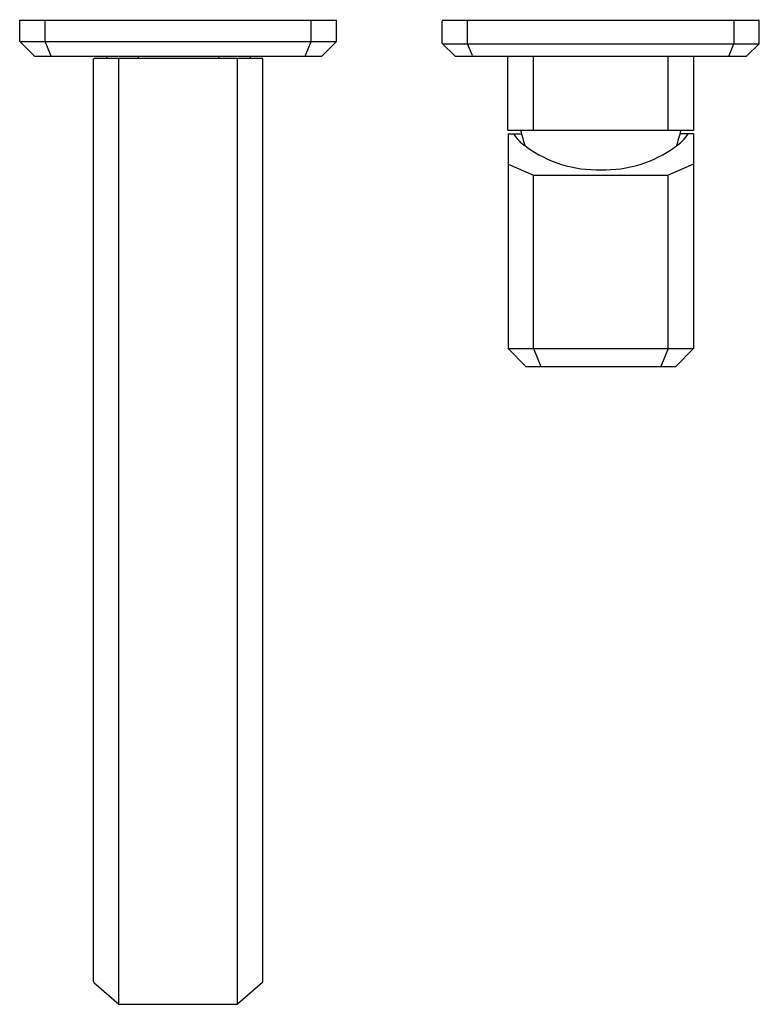
# Model space of a CAD drawing. Units: inches. Extents: x 7194.91 to 7201.8, y 104.74 to 113.91.
import ezdxf

# ---------------------------------------------------------------- set-up
doc = ezdxf.new("R2010")
doc.units = ezdxf.units.IN
doc.header["$LTSCALE"] = 0.64311
doc.header["$MEASUREMENT"] = 0
doc.layers.get('0').update_dxf_attribs({"color": 255, "linetype": 'CONTINUOUS'})
doc.layers.get('Defpoints').update_dxf_attribs({"linetype": 'CONTINUOUS'})
doc.styles.get("Standard").update_dxf_attribs({"font": 'txt', "width": 0.8})

msp = doc.modelspace()

# ---------------------------------------------------------------- linework, layer by layer
for p, q in [((7194.9065, 113.7121), (7194.9065, 113.9089)), ((7194.9065, 113.9089), (7197.8592, 113.9089)), ((7195.1427, 113.7121), (7195.1427, 113.9089)), ((7197.623, 113.7121), (7197.623, 113.9089)), ((7197.8592, 113.7121), (7197.8592, 113.9089)), ((7198.8435, 113.6957), (7198.8435, 113.9009)), ((7198.8515, 113.9089), (7201.7883, 113.9089)), ((7199.079, 113.6917), (7199.079, 113.9009)), ((7201.5607, 113.6917), (7201.5607, 113.9009)), ((7201.7963, 113.6957), (7201.7963, 113.9009)), ((7194.9065, 113.7121), (7195.0443, 113.5743)), ((7194.9065, 113.7121), (7197.8592, 113.7121)), ((7195.1998, 113.5743), (7195.1427, 113.7121)), ((7197.5659, 113.5743), (7197.623, 113.7121)), ((7197.8592, 113.7121), (7197.7214, 113.5743)), ((7198.8458, 113.6901), (7198.9593, 113.5766)), ((7198.8458, 113.6901), (7201.7939, 113.6901)), ((7199.125, 113.5792), (7199.0792, 113.6901)), ((7201.5148, 113.5792), (7201.5605, 113.6901)), ((7201.7939, 113.6901), (7201.6805, 113.5766)), ((7195.0443, 113.5743), (7197.7214, 113.5743)), ((7195.7136, 113.5743), (7195.7136, 113.5546)), ((7196.0089, 113.5743), (7196.0089, 113.5546)), ((7196.7569, 113.5743), (7196.7569, 113.5546)), ((7197.0522, 113.5743), (7197.0522, 113.5546)), ((7198.9649, 113.5743), (7201.6748, 113.5743)), ((7199.4537, 112.8853), (7199.4537, 113.5743)), ((7199.693, 112.8853), (7199.693, 113.5743)), ((7200.9468, 112.8853), (7200.9468, 113.5743)), ((7201.186, 112.8853), (7201.186, 113.5743)), ((7195.5955, 104.9494), (7195.5955, 113.5466)), ((7195.6035, 113.5546), (7197.1623, 113.5546)), ((7195.8293, 104.7432), (7195.8293, 113.5466)), ((7196.9364, 104.7432), (7196.9364, 113.5466)), ((7197.1703, 104.9494), (7197.1703, 113.5466)), ((7199.4537, 112.8853), (7201.186, 112.8853)), ((7199.4564, 112.8499), (7199.5814, 112.8499)), ((7199.4564, 112.8499), (7199.4564, 110.8499)), ((7201.1834, 112.8499), (7201.0584, 112.8499)), ((7201.1834, 112.8499), (7201.1834, 110.8499)), ((7199.4564, 112.5696), (7199.693, 112.4643)), ((7201.1834, 112.5696), (7200.9468, 112.4643)), ((7199.693, 112.4643), (7200.9468, 112.4643)), ((7199.693, 110.8499), (7199.693, 112.4643)), ((7200.9468, 110.8499), (7200.9468, 112.4643)), ((7199.4564, 110.8499), (7199.6217, 110.6845)), ((7199.4564, 110.8499), (7201.1834, 110.8499)), ((7199.693, 110.8499), (7199.7615, 110.6845)), ((7200.9468, 110.8499), (7200.8783, 110.6845)), ((7201.1834, 110.8499), (7201.018, 110.6845)), ((7199.6217, 110.6845), (7201.018, 110.6845)), ((7195.5982, 104.9434), (7195.8294, 104.7431)), ((7197.1675, 104.9434), (7196.9363, 104.7431)), ((7195.8347, 104.7412), (7196.9311, 104.7412))]:
    msp.add_line(p, q)
for centre, radius, start, end in [((7198.8515, 113.9009), 0.008, 90, 180), ((7199.087, 113.9009), 0.008, 90, 180), ((7201.5527, 113.9009), 0.008, 0, 90), ((7201.7883, 113.9009), 0.008, 0, 90), ((7198.8515, 113.6957), 0.008, 180, 225), ((7199.087, 113.6917), 0.008, 180, 191.47336), ((7201.5527, 113.6917), 0.008, 348.52664, 0), ((7201.7883, 113.6957), 0.008, 315, 0), ((7198.9649, 113.5823), 0.008, 225, 270), ((7199.1323, 113.5823), 0.008, 202.5, 270), ((7201.5074, 113.5823), 0.008, 270, 337.5), ((7201.6748, 113.5823), 0.008, 270, 315), ((7195.6035, 113.5466), 0.008, 90, 180), ((7195.8373, 113.5466), 0.008, 90, 180), ((7196.9284, 113.5466), 0.008, 0, 90), ((7197.1623, 113.5466), 0.008, 0, 90), ((7199.8333, 113.0578), 0.3879, 212.40598, 237.18555), ((7201.1042, 113.2512), 1.5748, 193.4361, 199.07606), ((7200.8065, 113.0578), 0.3879, 302.81445, 327.59402), ((7199.5356, 113.2512), 1.5748, 340.92394, 346.5639), ((7200.2885, 113.6463), 1.131, 233.96035, 271.59006), ((7200.3513, 113.6463), 1.131, 268.40994, 306.03965), ((7195.6035, 104.9494), 0.008, 180, 229.10661), ((7197.1623, 104.9494), 0.008, 310.89339, 0), ((7195.8347, 104.7492), 0.008, 229.10661, 270), ((7196.9311, 104.7492), 0.008, 270, 310.89339)]:
    msp.add_arc(centre, radius, start, end)

# ---------------------------------------------------------------- texts
at = {"layer": 'Defpoints'}
for tag, p, s in [('TRADENAME', (7196.3722, 113.9114), 'BEZEL'), ('MODELNUMBER', (7196.3723, 113.9131), 'P33167-00'), ('PRODUCT', (7196.3723, 113.9098), 'BATHROOM SINK FAUCET')]:
    msp.add_attdef(tag, p, s, height=0.001, dxfattribs=at)

doc.saveas('drawing.dxf')
